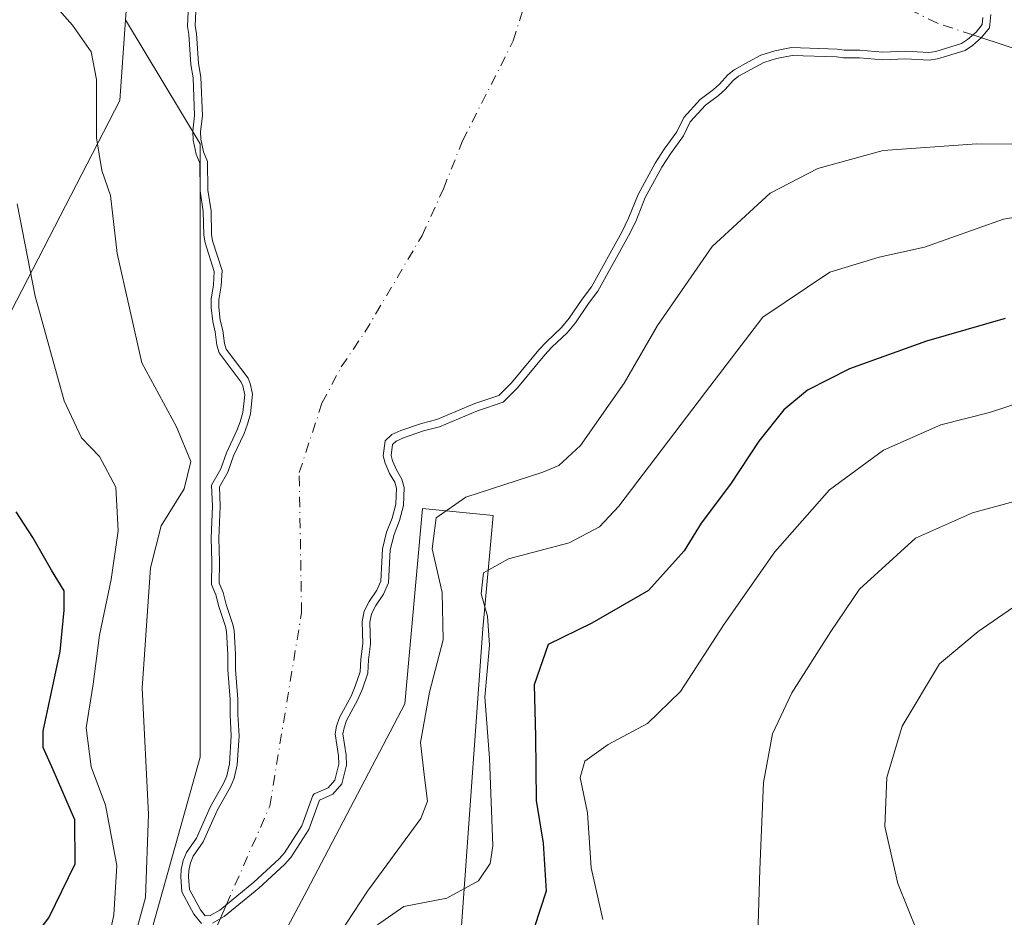
# Model space of a CAD drawing. Units: metres. Extents: x 634467 to 637927, y 4743626 to 4746006.
# Drawn here: x 637276 to 637404, y 4745796 to 4745913 of the extents above; entities that cross this region are included whole.
import ezdxf

# ---------------------------------------------------------------- set-up
doc = ezdxf.new("R2010")
doc.units = ezdxf.units.M
doc.header["$MEASUREMENT"] = 0
doc.linetypes.add('DGN Style 4', pattern=[2.638475, 1.318413, -0.659207, 0.001648, -0.659207])
for name, color, linetype, lineweight in [('Arbolado forestal CxS', 92, 'Continuous', 0), ('Corriente natural eje', 4, 'DGN Style 4', 0), ('Corriente natural lineal', 142, 'Continuous', 13), ('Curva de nivel maestra', 30, 'Continuous', 30), ('Curva de nivel normal', 30, 'Continuous', 0), ('Embalse Cxs', 142, 'Continuous', 13), ('Matorral CxS', 135, 'Continuous', 0), ('Suelo desnudo CxS', 253, 'Continuous', 0)]:
    doc.layers.add(name, color=color, linetype=linetype, lineweight=lineweight)

# ---------------------------------------------------------------- blocks, each defined once
blk = doc.blocks.new('*U6')
at = {"layer": 'Matorral CxS', "color": 135, "linetype": 'Continuous', "lineweight": 0}
blk.add_polyline3d([(637304.4897, 4745678.5383, 599.9229), (637262.3137, 4745747.2031, 604.2952), (637254.6351, 4745798.4387, 609.0894), (637270.8007, 4745866.5835, 599.5834), (637289.1989, 4745902.1887, 588.247), (637289.9573, 4745912.6731, 587.1641), (637299.6345, 4745896.5439, 584.6692), (637299.6337, 4745863.0701, 587.273), (637299.6331, 4745838.8305, 586.224), (637299.6327, 4745816.8993, 586.5531), (637291.5519, 4745788.0429, 589.7253), (637304.2489, 4745782.2711, 586.5149), (637313.4837, 4745799.5851, 585.6399), (637326.1817, 4745823.8245, 587.4103), (637328.4907, 4745849.2183, 586.8396), (637337.6545, 4745848.2783, 590.455), (637336.3163, 4745833.5625, 593.0119), (637333.4323, 4745793.2007, 597.0466), (637333.4315, 4745761.4879, 603.464), (637352.1705, 4745731.2161, 612.4664), (637368.0261, 4745685.0881, 617.3177)], dxfattribs=at)
blk = doc.blocks.new('*U7')
at = {"layer": 'Arbolado forestal CxS', "color": 92, "linetype": 'Continuous', "lineweight": 0}
blk.add_polyline3d([(636550.7573, 4745980.3425, 596.6588), (637300.3445, 4745995.1781, 586.3591), (637296.1738, 4745978.4969, 585.859), (637293.8647, 4745962.3373, 584.9708), (637290.3626, 4745949.1822, 584.8177), (637288.4582, 4745946.8574, 584.9555), (637287.8785, 4745945.98, 584.9333), (637287.0182, 4745944.0587, 584.7562), (637286.2465, 4745943.0937, 584.7233), (637284.2467, 4745941.4523, 584.8706), (637281.9321, 4745940.0103, 585.1291), (637282.0914, 4745939.5014, 585.0219), (637282.1449, 4745938.339, 584.8437), (637282.2508, 4745937.8799, 584.7608), (637285.5673, 4745937.1813, 584.2019), (637286.9035, 4745936.4959, 584.0511), (637288.4849, 4745933.4306, 584.0796), (637288.9917, 4745932.6679, 584.0576), (637290.0173, 4745931.5998, 584.0027), (637290.8686, 4745930.5166, 583.9868), (637291.2107, 4745930.0009, 583.9902), (637289.9573, 4745912.6731, 587.1641), (637289.1989, 4745902.1887, 588.247), (637270.8007, 4745866.5835, 599.5834)], dxfattribs=at)
blk = doc.blocks.new('*U12')
at = {"layer": 'Suelo desnudo CxS', "color": 253, "linetype": 'Continuous', "lineweight": 0}
blk.add_polyline3d([(637401.2166, 4745912.963, 585.1241), (637401.1289, 4745912.0295, 584.8796), (637400.3243, 4745911.0627, 584.6806), (637399.2396, 4745910.1091, 584.4501), (637398.4568, 4745909.5689, 584.3004), (637395.1276, 4745908.5555, 583.8825), (637394.2036, 4745908.4225, 583.8014), (637391.1865, 4745908.5865, 583.5791), (637388.2121, 4745908.4489, 583.4664), (637385.2457, 4745908.7125, 583.333), (637383.211, 4745908.72, 583.2844), (637382.317, 4745908.8299, 583.2369), (637376.392, 4745909.0462, 583.0497), (637374.1978, 4745908.6106, 583.0554), (637372.4053, 4745908.0546, 583.0959), (637370.796, 4745907.1813, 583.085), (637368.9302, 4745906.1687, 583.0926), (637368.1314, 4745905.5085, 583.1647), (637367.0529, 4745904.3119, 583.312), (637366.2651, 4745903.6058, 583.3211), (637364.5329, 4745902.3117, 583.2461), (637362.4033, 4745899.994, 583.1813), (637361.511, 4745898.1131, 583.2114), (637359.8336, 4745895.8428, 583.0681), (637358.6787, 4745894.029, 583.0444), (637356.4813, 4745889.9921, 583.0823), (637355.2409, 4745886.8907, 583.2987), (637354.3565, 4745885.0682, 583.3076), (637350.4132, 4745877.9921, 583.3961), (637349.2015, 4745876.3899, 583.3722), (637347.5398, 4745873.9221, 583.3855), (637346.5453, 4745872.7083, 583.3586), (637344.562, 4745870.8572, 583.2194), (637343.59, 4745869.8078, 583.2004), (637340.0564, 4745865.5338, 583.3096), (637338.4102, 4745863.8991, 583.3013), (637335.2841, 4745862.8209, 582.8969), (637330.3581, 4745860.7763, 582.852), (637328.3395, 4745860.2562, 582.6939), (637325.6646, 4745859.3309, 582.3496), (637324.4908, 4745858.8034, 582.1905), (637323.6351, 4745857.9968, 582.2819), (637323.3943, 4745856.0523, 582.6507), (637323.6219, 4745855.0837, 582.9178), (637324.2092, 4745853.743, 583.5159), (637324.8963, 4745852.6253, 584.2422), (637325.1109, 4745851.8406, 584.4337), (637325.0133, 4745849.7661, 584.3631), (637324.5361, 4745847.9439, 583.9834), (637323.8341, 4745846.1462, 583.5218), (637323.3081, 4745843.9699, 583.3432), (637323.0872, 4745839.7857, 583.758), (637322.5475, 4745838.5861, 583.6872), (637321.5862, 4745837.1334, 583.4766), (637320.9195, 4745835.8778, 583.3159), (637320.6389, 4745834.5146, 583.3357), (637320.725, 4745831.6804, 583.6793), (637320.4683, 4745829.6238, 583.706), (637320.4001, 4745828.0014, 583.8037), (637319.7626, 4745826.1364, 583.669), (637319.212, 4745824.8447, 583.5325), (637317.6957, 4745822.0638, 583.1354), (637317.3429, 4745820.9632, 583.1871), (637317.1496, 4745819.9497, 583.2999), (637317.5917, 4745817.0825, 583.8993), (637317.6319, 4745816.0063, 583.9787), (637317.0975, 4745813.9433, 583.9125), (637316.2304, 4745812.9529, 583.7322), (637314.4327, 4745812.1408, 583.3406), (637314.2628, 4745811.9635, 583.326), (637312.8165, 4745807.9943, 583.61), (637310.5957, 4745804.5086, 583.6798), (637309.8802, 4745803.7058, 583.5907), (637306.5911, 4745800.6836, 583.5249), (637302.1772, 4745797.0692, 583.9964), (637300.9266, 4745796.3439, 584.4129), (637300.2735, 4745796.321, 584.5742), (637299.6536, 4745797.0942, 584.7244), (637298.2528, 4745799.7242, 585.4223), (637298.1364, 4745801.4013, 585.6742), (637298.1761, 4745802.1991, 585.7503), (637298.3876, 4745803.2152, 585.7723), (637298.7216, 4745804.0549, 585.7176), (637300.0109, 4745805.9059, 585.3583), (637301.8391, 4745809.988, 585.0687), (637303.6061, 4745813.1581, 584.6555), (637304.0593, 4745814.1734, 584.5029), (637304.4418, 4745815.9249, 584.3986), (637304.6761, 4745819.67, 584.353), (637304.5246, 4745822.453, 584.4412), (637304.5237, 4745824.4691, 584.4148), (637304.2038, 4745828.3165, 584.4407), (637304.2079, 4745830.2921, 584.3061), (637304.0229, 4745833.356, 584.1603), (637303.8691, 4745834.1416, 584.1595), (637302.9944, 4745836.7422, 584.334), (637302.6044, 4745838.2962, 584.4316), (637302.0976, 4745839.5151, 584.6993), (637302.1379, 4745842.2561, 584.6203), (637302.0456, 4745845.3723, 584.8285), (637302.2457, 4745849.5004, 585.5386), (637302.1333, 4745852.0106, 586.6425), (637303.234, 4745853.9371, 586.1411), (637303.9712, 4745856.062, 586.0231), (637305.3324, 4745858.9416, 585.0142), (637305.7834, 4745860.1424, 584.5649), (637306.1544, 4745861.4968, 584.2521), (637306.4213, 4745864.0327, 583.7662), (637306.1315, 4745865.4393, 583.6126), (637305.8446, 4745866.1075, 583.6029), (637303.0133, 4745869.9083, 584.355), (637302.7718, 4745870.614, 584.4055), (637302.5765, 4745872.3137, 584.3622), (637302.2448, 4745873.6734, 584.4765), (637302.0415, 4745875.3581, 584.5346), (637302.0579, 4745876.3012, 584.5086), (637302.3555, 4745878.1246, 584.3238), (637302.4696, 4745880.1135, 584.1608), (637301.234, 4745883.9453, 584.4831), (637301.0935, 4745884.793, 584.5207), (637301.0394, 4745887.8368, 584.4709), (637300.6349, 4745890.5394, 584.4963), (637300.5864, 4745894.2686, 584.3717), (637300.0584, 4745895.4976, 584.5351), (637299.7132, 4745897.1608, 584.624), (637299.6938, 4745898.139, 584.6061), (637299.9181, 4745900.1802, 584.4703), (637299.7378, 4745905.214, 584.4023), (637299.4051, 4745906.9679, 584.471), (637299.1354, 4745910.8628, 584.4469), (637298.9903, 4745911.8567, 584.4616), (637299.068, 4745913.8191, 584.2473)], dxfattribs=at)
blk = doc.blocks.new('*U13')
at = {"layer": 'Embalse Cxs', "color": 142, "linetype": 'Continuous', "lineweight": 13}
blk.add_polyline3d([(637401.2166, 4745912.963, 585.1241), (637401.1289, 4745912.0295, 584.8796), (637400.3243, 4745911.0627, 584.6806), (637399.2396, 4745910.1091, 584.4501), (637398.4568, 4745909.5689, 584.3004), (637395.1276, 4745908.5555, 583.8825), (637394.2036, 4745908.4225, 583.8014), (637391.1865, 4745908.5865, 583.5791), (637388.2121, 4745908.4489, 583.4664), (637385.2457, 4745908.7125, 583.333), (637383.211, 4745908.72, 583.2844), (637382.317, 4745908.8299, 583.2369), (637376.392, 4745909.0462, 583.0497), (637374.1978, 4745908.6106, 583.0554), (637372.4053, 4745908.0546, 583.0959), (637370.796, 4745907.1813, 583.085), (637368.9302, 4745906.1687, 583.0926), (637368.1314, 4745905.5085, 583.1647), (637367.0529, 4745904.3119, 583.312), (637366.2651, 4745903.6058, 583.3211), (637364.5329, 4745902.3117, 583.2461), (637362.4033, 4745899.994, 583.1813), (637361.511, 4745898.1131, 583.2114), (637359.8336, 4745895.8428, 583.0681), (637358.6787, 4745894.029, 583.0444), (637356.4813, 4745889.9921, 583.0823), (637355.2409, 4745886.8907, 583.2987), (637354.3565, 4745885.0682, 583.3076), (637350.4132, 4745877.9921, 583.3961), (637349.2015, 4745876.3899, 583.3722), (637347.5398, 4745873.9221, 583.3855), (637346.5453, 4745872.7083, 583.3586), (637344.562, 4745870.8572, 583.2194), (637343.59, 4745869.8078, 583.2004), (637340.0564, 4745865.5338, 583.3096), (637338.4102, 4745863.8991, 583.3013), (637335.2841, 4745862.8209, 582.8969), (637330.3581, 4745860.7763, 582.852), (637328.3395, 4745860.2562, 582.6939), (637325.6646, 4745859.3309, 582.3496), (637324.4908, 4745858.8034, 582.1905), (637323.6351, 4745857.9968, 582.2819), (637323.3943, 4745856.0523, 582.6507), (637323.6219, 4745855.0837, 582.9178), (637324.2092, 4745853.743, 583.5159), (637324.8963, 4745852.6253, 584.2422), (637325.1109, 4745851.8406, 584.4337), (637325.0133, 4745849.7661, 584.3631), (637324.5361, 4745847.9439, 583.9834), (637323.8341, 4745846.1462, 583.5218), (637323.3081, 4745843.9699, 583.3432), (637323.0872, 4745839.7857, 583.758), (637322.5475, 4745838.5861, 583.6872), (637321.5862, 4745837.1334, 583.4766), (637320.9195, 4745835.8778, 583.3159), (637320.6389, 4745834.5146, 583.3357), (637320.725, 4745831.6804, 583.6793), (637320.4683, 4745829.6238, 583.706), (637320.4001, 4745828.0014, 583.8037), (637319.7626, 4745826.1364, 583.669), (637319.212, 4745824.8447, 583.5325), (637317.6957, 4745822.0638, 583.1354), (637317.3429, 4745820.9632, 583.1871), (637317.1496, 4745819.9497, 583.2999), (637317.5917, 4745817.0825, 583.8993), (637317.6319, 4745816.0063, 583.9787), (637317.0975, 4745813.9433, 583.9125), (637316.2304, 4745812.9529, 583.7322), (637314.4327, 4745812.1408, 583.3406), (637314.2628, 4745811.9635, 583.326), (637312.8165, 4745807.9943, 583.61), (637310.5957, 4745804.5086, 583.6798), (637309.8802, 4745803.7058, 583.5907), (637306.5911, 4745800.6836, 583.5249), (637302.1772, 4745797.0692, 583.9964), (637300.9266, 4745796.3439, 584.4129), (637300.2735, 4745796.321, 584.5742), (637299.6536, 4745797.0942, 584.7244), (637298.2528, 4745799.7242, 585.4223), (637298.1364, 4745801.4013, 585.6742), (637298.1761, 4745802.1991, 585.7503), (637298.3876, 4745803.2152, 585.7723), (637298.7216, 4745804.0549, 585.7176), (637300.0109, 4745805.9059, 585.3583), (637301.8391, 4745809.988, 585.0687), (637303.6061, 4745813.1581, 584.6555), (637304.0593, 4745814.1734, 584.5029), (637304.4418, 4745815.9249, 584.3986), (637304.6761, 4745819.67, 584.353), (637304.5246, 4745822.453, 584.4412), (637304.5237, 4745824.4691, 584.4148), (637304.2038, 4745828.3165, 584.4407), (637304.2079, 4745830.2921, 584.3061), (637304.0229, 4745833.356, 584.1603), (637303.8691, 4745834.1416, 584.1595), (637302.9944, 4745836.7422, 584.334), (637302.6044, 4745838.2962, 584.4316), (637302.0976, 4745839.5151, 584.6993), (637302.1379, 4745842.2561, 584.6203), (637302.0456, 4745845.3723, 584.8285), (637302.2457, 4745849.5004, 585.5386), (637302.1333, 4745852.0106, 586.6425), (637303.234, 4745853.9371, 586.1411), (637303.9712, 4745856.062, 586.0231), (637305.3324, 4745858.9416, 585.0142), (637305.7834, 4745860.1424, 584.5649), (637306.1544, 4745861.4968, 584.2521), (637306.4213, 4745864.0327, 583.7662), (637306.1315, 4745865.4393, 583.6126), (637305.8446, 4745866.1075, 583.6029), (637303.0133, 4745869.9083, 584.355), (637302.7718, 4745870.614, 584.4055), (637302.5765, 4745872.3137, 584.3622), (637302.2448, 4745873.6734, 584.4765), (637302.0415, 4745875.3581, 584.5346), (637302.0579, 4745876.3012, 584.5086), (637302.3555, 4745878.1246, 584.3238), (637302.4696, 4745880.1135, 584.1608), (637301.234, 4745883.9453, 584.4831), (637301.0935, 4745884.793, 584.5207), (637301.0394, 4745887.8368, 584.4709), (637300.6349, 4745890.5394, 584.4963), (637300.5864, 4745894.2686, 584.3717), (637300.0584, 4745895.4976, 584.5351), (637299.7132, 4745897.1608, 584.624), (637299.6938, 4745898.139, 584.6061), (637299.9181, 4745900.1802, 584.4703), (637299.7378, 4745905.214, 584.4023), (637299.4051, 4745906.9679, 584.471), (637299.1354, 4745910.8628, 584.4469), (637298.9903, 4745911.8567, 584.4616), (637299.068, 4745913.8191, 584.2473)], dxfattribs=at)

msp = doc.modelspace()

# ---------------------------------------------------------------- linework, layer by layer
at = {"layer": 'Arbolado forestal CxS', "color": 92, "linetype": 'Continuous', "lineweight": 0}
for points in [[(637291.5519, 4745788.0429, 589.7253), (637299.6327, 4745816.8993, 586.5531), (637299.6331, 4745838.8305, 586.224), (637299.6337, 4745863.0701, 587.273), (637299.6345, 4745896.5439, 584.6692), (637289.9573, 4745912.6731, 587.1641), (637291.2107, 4745930.0009, 583.9902)], [(637299.068, 4745913.8191, 584.2473), (637298.9903, 4745911.8567, 584.4616), (637299.1354, 4745910.8628, 584.4469), (637299.4051, 4745906.9679, 584.471), (637299.7378, 4745905.214, 584.4023), (637299.9181, 4745900.1802, 584.4703), (637299.6938, 4745898.139, 584.6061), (637299.7132, 4745897.1608, 584.624), (637300.0584, 4745895.4976, 584.5351), (637300.5864, 4745894.2686, 584.3717), (637300.6349, 4745890.5394, 584.4963), (637301.0394, 4745887.8368, 584.4709), (637301.0935, 4745884.793, 584.5207), (637301.234, 4745883.9453, 584.4831), (637302.4696, 4745880.1135, 584.1608), (637302.3555, 4745878.1246, 584.3238), (637302.0579, 4745876.3012, 584.5086), (637302.0415, 4745875.3581, 584.5346), (637302.2448, 4745873.6734, 584.4765), (637302.5765, 4745872.3137, 584.3622), (637302.7718, 4745870.614, 584.4055), (637303.0133, 4745869.9083, 584.355), (637305.8446, 4745866.1075, 583.6029), (637306.1315, 4745865.4393, 583.6126), (637306.4213, 4745864.0327, 583.7662), (637306.1544, 4745861.4968, 584.2521), (637305.7834, 4745860.1424, 584.5649), (637305.3324, 4745858.9416, 585.0142), (637303.9712, 4745856.062, 586.0231), (637303.234, 4745853.9371, 586.1411), (637302.1333, 4745852.0106, 586.6425), (637302.2457, 4745849.5004, 585.5386), (637302.0456, 4745845.3723, 584.8285), (637302.1379, 4745842.2561, 584.6203), (637302.0976, 4745839.5151, 584.6993), (637302.6044, 4745838.2962, 584.4316), (637302.9944, 4745836.7422, 584.334), (637303.8691, 4745834.1416, 584.1595), (637304.0229, 4745833.356, 584.1603), (637304.2079, 4745830.2921, 584.3061), (637304.2038, 4745828.3165, 584.4407), (637304.5237, 4745824.4691, 584.4148), (637304.5246, 4745822.453, 584.4412), (637304.6761, 4745819.67, 584.353), (637304.4418, 4745815.9249, 584.3986), (637304.0593, 4745814.1734, 584.5029), (637303.6061, 4745813.1581, 584.6555), (637301.8391, 4745809.988, 585.0687), (637300.0109, 4745805.9059, 585.3583), (637298.7216, 4745804.0549, 585.7176), (637298.3876, 4745803.2152, 585.7723), (637298.1761, 4745802.1991, 585.7503), (637298.1364, 4745801.4013, 585.6742), (637298.2528, 4745799.7242, 585.4223), (637299.6536, 4745797.0942, 584.7244), (637300.2735, 4745796.321, 584.5742), (637300.9266, 4745796.3439, 584.4129), (637302.1772, 4745797.0692, 583.9964), (637306.5911, 4745800.6836, 583.5249), (637309.8802, 4745803.7058, 583.5907), (637310.5957, 4745804.5086, 583.6798), (637312.8165, 4745807.9943, 583.61), (637314.2628, 4745811.9635, 583.326), (637314.4327, 4745812.1408, 583.3406), (637316.2304, 4745812.9529, 583.7322), (637317.0975, 4745813.9433, 583.9125), (637317.6319, 4745816.0063, 583.9787), (637317.5917, 4745817.0825, 583.8993), (637317.1496, 4745819.9497, 583.2999), (637317.3429, 4745820.9632, 583.1871), (637317.6957, 4745822.0638, 583.1354), (637319.212, 4745824.8447, 583.5325), (637319.7626, 4745826.1364, 583.669), (637320.4001, 4745828.0014, 583.8037), (637320.4683, 4745829.6238, 583.706), (637320.725, 4745831.6804, 583.6793), (637320.6389, 4745834.5146, 583.3357), (637320.9195, 4745835.8778, 583.3159), (637321.5862, 4745837.1334, 583.4766), (637322.5475, 4745838.5861, 583.6872), (637323.0872, 4745839.7857, 583.758), (637323.3081, 4745843.9699, 583.3432), (637323.8341, 4745846.1462, 583.5218), (637324.5361, 4745847.9439, 583.9834), (637325.0133, 4745849.7661, 584.3631), (637325.1109, 4745851.8406, 584.4337), (637324.8963, 4745852.6253, 584.2422), (637324.2092, 4745853.743, 583.5159), (637323.6219, 4745855.0837, 582.9178), (637323.3943, 4745856.0523, 582.6507), (637323.6351, 4745857.9968, 582.2819), (637324.4908, 4745858.8034, 582.1905), (637325.6646, 4745859.3309, 582.3496), (637328.3395, 4745860.2562, 582.6939), (637330.3581, 4745860.7763, 582.852), (637335.2841, 4745862.8209, 582.8969), (637338.4102, 4745863.8991, 583.3013), (637340.0564, 4745865.5338, 583.3096), (637343.59, 4745869.8078, 583.2004), (637344.562, 4745870.8572, 583.2194), (637346.5453, 4745872.7083, 583.3586), (637347.5398, 4745873.9221, 583.3855), (637349.2015, 4745876.3899, 583.3722), (637350.4132, 4745877.9921, 583.3961), (637354.3565, 4745885.0682, 583.3076), (637355.2409, 4745886.8907, 583.2987), (637356.4813, 4745889.9921, 583.0823), (637358.6787, 4745894.029, 583.0444), (637359.8336, 4745895.8428, 583.0681), (637361.511, 4745898.1131, 583.2114), (637362.4033, 4745899.994, 583.1813), (637364.5329, 4745902.3117, 583.2461), (637366.2651, 4745903.6058, 583.3211), (637367.0529, 4745904.3119, 583.312), (637368.1314, 4745905.5085, 583.1647), (637368.9302, 4745906.1687, 583.0926), (637370.796, 4745907.1813, 583.085), (637372.4053, 4745908.0546, 583.0959), (637374.1978, 4745908.6106, 583.0554), (637376.392, 4745909.0462, 583.0497), (637382.317, 4745908.8299, 583.2369), (637383.211, 4745908.72, 583.2844), (637385.2457, 4745908.7125, 583.333), (637388.2121, 4745908.4489, 583.4664), (637391.1865, 4745908.5865, 583.5791), (637394.2036, 4745908.4225, 583.8014), (637395.1276, 4745908.5555, 583.8825), (637398.4568, 4745909.5689, 584.3004), (637399.2396, 4745910.1091, 584.4501), (637400.3243, 4745911.0627, 584.6806), (637401.1289, 4745912.0295, 584.8796), (637401.2166, 4745912.963, 585.1241)], [(637299.068, 4745913.8191, 584.2473), (637298.9903, 4745911.8567, 584.4616), (637299.1354, 4745910.8628, 584.4469), (637299.4051, 4745906.9679, 584.471), (637299.7378, 4745905.214, 584.4023), (637299.9181, 4745900.1802, 584.4703), (637299.6938, 4745898.139, 584.6061), (637299.7132, 4745897.1608, 584.624), (637300.0584, 4745895.4976, 584.5351), (637300.5864, 4745894.2686, 584.3717), (637300.6349, 4745890.5394, 584.4963), (637301.0394, 4745887.8368, 584.4709), (637301.0935, 4745884.793, 584.5207), (637301.234, 4745883.9453, 584.4831), (637302.4696, 4745880.1135, 584.1608), (637302.3555, 4745878.1246, 584.3238), (637302.0579, 4745876.3012, 584.5086), (637302.0415, 4745875.3581, 584.5346), (637302.2448, 4745873.6734, 584.4765), (637302.5765, 4745872.3137, 584.3622), (637302.7718, 4745870.614, 584.4055), (637303.0133, 4745869.9083, 584.355), (637305.8446, 4745866.1075, 583.6029), (637306.1315, 4745865.4393, 583.6126), (637306.4213, 4745864.0327, 583.7662), (637306.1544, 4745861.4968, 584.2521), (637305.7834, 4745860.1424, 584.5649), (637305.3324, 4745858.9416, 585.0142), (637303.9712, 4745856.062, 586.0231), (637303.234, 4745853.9371, 586.1411), (637302.1333, 4745852.0106, 586.6425), (637302.2457, 4745849.5004, 585.5386), (637302.0456, 4745845.3723, 584.8285), (637302.1379, 4745842.2561, 584.6203), (637302.0976, 4745839.5151, 584.6993), (637302.6044, 4745838.2962, 584.4316), (637302.9944, 4745836.7422, 584.334), (637303.8691, 4745834.1416, 584.1595), (637304.0229, 4745833.356, 584.1603), (637304.2079, 4745830.2921, 584.3061), (637304.2038, 4745828.3165, 584.4407), (637304.5237, 4745824.4691, 584.4148), (637304.5246, 4745822.453, 584.4412), (637304.6761, 4745819.67, 584.353), (637304.4418, 4745815.9249, 584.3986), (637304.0593, 4745814.1734, 584.5029), (637303.6061, 4745813.1581, 584.6555), (637301.8391, 4745809.988, 585.0687), (637300.0109, 4745805.9059, 585.3583), (637298.7216, 4745804.0549, 585.7176), (637298.3876, 4745803.2152, 585.7723), (637298.1761, 4745802.1991, 585.7503), (637298.1364, 4745801.4013, 585.6742), (637298.2528, 4745799.7242, 585.4223), (637299.6536, 4745797.0942, 584.7244), (637300.2735, 4745796.321, 584.5742), (637300.9266, 4745796.3439, 584.4129), (637302.1772, 4745797.0692, 583.9964), (637306.5911, 4745800.6836, 583.5249), (637309.8802, 4745803.7058, 583.5907), (637310.5957, 4745804.5086, 583.6798), (637312.8165, 4745807.9943, 583.61), (637314.2628, 4745811.9635, 583.326), (637314.4327, 4745812.1408, 583.3406), (637316.2304, 4745812.9529, 583.7322), (637317.0975, 4745813.9433, 583.9125), (637317.6319, 4745816.0063, 583.9787), (637317.5917, 4745817.0825, 583.8993), (637317.1496, 4745819.9497, 583.2999), (637317.3429, 4745820.9632, 583.1871), (637317.6957, 4745822.0638, 583.1354), (637319.212, 4745824.8447, 583.5325), (637319.7626, 4745826.1364, 583.669), (637320.4001, 4745828.0014, 583.8037), (637320.4683, 4745829.6238, 583.706), (637320.725, 4745831.6804, 583.6793), (637320.6389, 4745834.5146, 583.3357), (637320.9195, 4745835.8778, 583.3159), (637321.5862, 4745837.1334, 583.4766), (637322.5475, 4745838.5861, 583.6872), (637323.0872, 4745839.7857, 583.758), (637323.3081, 4745843.9699, 583.3432), (637323.8341, 4745846.1462, 583.5218), (637324.5361, 4745847.9439, 583.9834), (637325.0133, 4745849.7661, 584.3631), (637325.1109, 4745851.8406, 584.4337), (637324.8963, 4745852.6253, 584.2422), (637324.2092, 4745853.743, 583.5159), (637323.6219, 4745855.0837, 582.9178), (637323.3943, 4745856.0523, 582.6507), (637323.6351, 4745857.9968, 582.2819), (637324.4908, 4745858.8034, 582.1905), (637325.6646, 4745859.3309, 582.3496), (637328.3395, 4745860.2562, 582.6939), (637330.3581, 4745860.7763, 582.852), (637335.2841, 4745862.8209, 582.8969), (637338.4102, 4745863.8991, 583.3013), (637340.0564, 4745865.5338, 583.3096), (637343.59, 4745869.8078, 583.2004), (637344.562, 4745870.8572, 583.2194), (637346.5453, 4745872.7083, 583.3586), (637347.5398, 4745873.9221, 583.3855), (637349.2015, 4745876.3899, 583.3722), (637350.4132, 4745877.9921, 583.3961), (637354.3565, 4745885.0682, 583.3076), (637355.2409, 4745886.8907, 583.2987), (637356.4813, 4745889.9921, 583.0823), (637358.6787, 4745894.029, 583.0444), (637359.8336, 4745895.8428, 583.0681), (637361.511, 4745898.1131, 583.2114), (637362.4033, 4745899.994, 583.1813), (637364.5329, 4745902.3117, 583.2461), (637366.2651, 4745903.6058, 583.3211), (637367.0529, 4745904.3119, 583.312), (637368.1314, 4745905.5085, 583.1647), (637368.9302, 4745906.1687, 583.0926), (637370.796, 4745907.1813, 583.085), (637372.4053, 4745908.0546, 583.0959), (637374.1978, 4745908.6106, 583.0554), (637376.392, 4745909.0462, 583.0497), (637382.317, 4745908.8299, 583.2369), (637383.211, 4745908.72, 583.2844), (637385.2457, 4745908.7125, 583.333), (637388.2121, 4745908.4489, 583.4664), (637391.1865, 4745908.5865, 583.5791), (637394.2036, 4745908.4225, 583.8014), (637395.1276, 4745908.5555, 583.8825), (637398.4568, 4745909.5689, 584.3004), (637399.2396, 4745910.1091, 584.4501), (637400.3243, 4745911.0627, 584.6806), (637401.1289, 4745912.0295, 584.8796), (637401.2166, 4745912.963, 585.1241)], [(637304.4897, 4745678.5383, 599.9229), (637262.3137, 4745747.2031, 604.2952), (637254.6351, 4745798.4387, 609.0894), (637270.8007, 4745866.5835, 599.5834), (637289.1989, 4745902.1887, 588.247), (637289.9573, 4745912.6731, 587.1641)], [(637289.9573, 4745912.6731, 587.1641), (637299.6345, 4745896.5439, 584.6692), (637299.6337, 4745863.0701, 587.273), (637299.6331, 4745838.8305, 586.224), (637299.6327, 4745816.8993, 586.5531), (637291.5519, 4745788.0429, 589.7253), (637304.2489, 4745782.2711, 586.5149), (637313.4837, 4745799.5851, 585.6399), (637326.1817, 4745823.8245, 587.4103), (637328.4907, 4745849.2183, 586.8396), (637337.6545, 4745848.2783, 590.455), (637336.3163, 4745833.5625, 593.0119), (637333.4323, 4745793.2007, 597.0466), (637333.4315, 4745761.4879, 603.464), (637352.1705, 4745731.2161, 612.4664), (637368.0261, 4745685.0881, 617.3177)], [(637333.4323, 4745793.2007, 597.0466), (637336.3163, 4745833.5625, 593.0119), (637337.6545, 4745848.2783, 590.455), (637328.4907, 4745849.2183, 586.8396), (637326.1817, 4745823.8245, 587.4103), (637313.4837, 4745799.5851, 585.6399), (637304.2489, 4745782.2711, 586.5149)]]:
    msp.add_polyline3d(points, dxfattribs=at)
at = {"layer": 'Corriente natural eje', "color": 4, "linetype": 'DGN Style 4', "lineweight": 0}
for points in [[(637303.0508, 4745797.7846, 583.8673), (637308.6601, 4745810.5601, 582.9333), (637312.7901, 4745835.7001, 580.7235), (637312.4901, 4745853.8601, 579.2658), (637315.4401, 4745862.8801, 579.0517), (637317.9501, 4745867.6101, 577.6879), (637321.0101, 4745872.1001, 577.8268), (637328.4301, 4745884.6401, 577.0767), (637331.2001, 4745890.7301, 576.8147), (637333.6801, 4745896.9301, 576.6044), (637340.2701, 4745909.9201, 575.8616), (637342.5101, 4745917.2401, 575.1889), (637343.2801, 4745924.7701, 575.0887), (637343.3583, 4745942.0513, 574.4653)], [(637399.9075, 4745910.6963, 584.5909), (637395.3101, 4745912.2201, 583.9163), (637371.1201, 4745924.0601, 579.7924), (637365.0401, 4745927.5701, 578.4516), (637343.3583, 4745942.0513, 574.4653)]]:
    msp.add_polyline3d(points, dxfattribs=at)
at = {"layer": 'Corriente natural lineal', "color": 142, "linetype": 'Continuous', "lineweight": 13}
for points in [[(637461.6201, 4745875.1701, 601.5749), (637446.4501, 4745884.7001, 595.3829), (637428.2101, 4745897.1801, 589.9891), (637419.1201, 4745902.6901, 587.7429), (637409.4601, 4745907.5501, 586.1117), (637399.9075, 4745910.6963, 584.5909)], [(637315.9101, 4745679.8501, 598.9028), (637299.1501, 4745697.8901, 594.8177), (637295.9901, 4745719.8401, 592.6983), (637291.8201, 4745733.4101, 590.6887), (637289.4301, 4745747.0701, 589.141), (637295.5101, 4745780.6101, 586.1077), (637303.0508, 4745797.7846, 583.8673)]]:
    msp.add_polyline3d(points, dxfattribs=at)
at = {"layer": 'Curva de nivel maestra', "color": 30, "linetype": 'Continuous', "lineweight": 30, "elevation": 600, "flags": 128}
for points in [[(637404.09, 4745873.8701), (637393.88, 4745870.9401), (637383.92, 4745867.3301), (637378.46, 4745864.5801), (637375.4, 4745862.0001), (637372.14, 4745857.9601), (637368.48, 4745852.3801), (637364.67, 4745847.3001), (637362.44, 4745843.7101), (637357.84, 4745838.5401), (637350.47, 4745834.3101), (637344.78, 4745831.5401), (637342.98, 4745826.2901), (637343.17, 4745819.6201), (637343.24, 4745811.2901), (637344.13, 4745805.7601), (637344.53, 4745799.5201), (637342.98, 4745794.7501)], [(637275.6, 4745790.3401), (637279.97, 4745796.0501), (637283.4, 4745803.0701), (637283.37, 4745808.7701), (637280.56, 4745815.2701), (637279.25, 4745818.1801), (637279.27, 4745820.2901), (637281.48, 4745830.6201), (637281.99, 4745836.0001), (637281.96, 4745838.5301), (637280.32, 4745841.1901), (637277.9, 4745845.4301), (637275.77, 4745848.7901)]]:
    msp.add_lwpolyline(points, dxfattribs=at)
at = {"layer": 'Curva de nivel normal', "color": 30, "linetype": 'Continuous', "lineweight": 0, "flags": 128}
for points, elevation in [([(637271.26, 4745925.66), (637276.96, 4745920.04), (637280.32, 4745915.03), (637283.04, 4745911.96), (637285.47, 4745908.48), (637286.19, 4745904.9), (637286.16, 4745897.32), (637286.88, 4745893.08), (637288, 4745889.84), (637288.84, 4745882.32), (637292.07, 4745868.14), (637296.58, 4745859.83), (637298.44, 4745855.3), (637297.54, 4745851.75), (637294.58, 4745846.96), (637293.2, 4745841.52), (637292.1, 4745825.88), (637292.92, 4745809.52), (637292.53, 4745798.69), (637290.41, 4745790.9)], 590), ([(637299.8071, 4745795.304), (637298.8149, 4745796.5416), (637297.27, 4745799.4423), (637297.1347, 4745801.3915), (637297.1812, 4745802.3266), (637297.4263, 4745803.5041), (637297.8351, 4745804.5317), (637299.1366, 4745806.4004), (637300.9443, 4745810.4367), (637302.711, 4745813.6062), (637303.1042, 4745814.4871), (637303.4485, 4745816.0636), (637303.6743, 4745819.6741), (637303.5246, 4745822.4256), (637303.5237, 4745824.4274), (637303.2037, 4745828.276), (637303.2078, 4745830.263), (637303.0287, 4745833.2292), (637302.9003, 4745833.885), (637302.034, 4745836.4607), (637301.6526, 4745837.9808), (637301.0946, 4745839.3225), (637301.1377, 4745842.2487), (637301.0449, 4745845.3817), (637301.2446, 4745849.5022), (637301.1213, 4745852.2552), (637302.3197, 4745854.3526), (637303.0441, 4745856.4407), (637304.4107, 4745859.3317), (637304.8311, 4745860.4509), (637305.1684, 4745861.6825), (637305.4105, 4745863.983), (637305.1726, 4745865.1381), (637304.9722, 4745865.6046), (637302.1178, 4745869.4364), (637301.7907, 4745870.3925), (637301.5902, 4745872.1374), (637301.2592, 4745873.4944), (637301.0405, 4745875.3066), (637301.0593, 4745876.3909), (637301.3601, 4745878.2341), (637301.4605, 4745879.9843), (637300.2596, 4745883.7088), (637300.095, 4745884.7019), (637300.0406, 4745887.7535), (637299.6359, 4745890.4585), (637299.5891, 4745894.0567), (637299.0998, 4745895.1956), (637298.7152, 4745897.0483), (637298.6927, 4745898.1839), (637298.9161, 4745900.2171), (637298.7412, 4745905.1023), (637298.4116, 4745906.8397), (637298.1404, 4745910.7559), (637297.9874, 4745911.8038), (637298.0645, 4745913.7504)], 585), ([(637402.2566, 4745913.3423), (637402.0956, 4745911.6278), (637401.0431, 4745910.3631), (637399.8558, 4745909.3193), (637398.8967, 4745908.6575), (637395.3457, 4745907.5766), (637394.248, 4745907.4186), (637391.1825, 4745907.5852), (637388.1909, 4745907.4468), (637385.1995, 4745907.7127), (637383.1479, 4745907.7202), (637382.2375, 4745907.8321), (637376.4722, 4745908.0426), (637374.444, 4745907.64), (637372.7957, 4745907.1287), (637369.4925, 4745905.3361), (637368.8251, 4745904.7845), (637367.76, 4745903.6028), (637366.8993, 4745902.8314), (637365.2061, 4745901.5664), (637363.242, 4745899.4288), (637362.3729, 4745897.5969), (637360.6585, 4745895.2765), (637359.5406, 4745893.5208), (637357.3879, 4745889.5659), (637356.1561, 4745886.4862), (637355.2438, 4745884.6061), (637351.2528, 4745877.4445), (637350.0156, 4745875.8086), (637348.3431, 4745873.3246), (637347.2765, 4745872.0228), (637345.2708, 4745870.151), (637344.3428, 4745869.1489), (637340.7958, 4745864.8588), (637338.9525, 4745863.0283), (637335.6391, 4745861.8855), (637330.6761, 4745859.8256), (637328.6282, 4745859.2979), (637326.0337, 4745858.4005), (637325.0542, 4745857.9603), (637324.5832, 4745857.5163), (637324.4087, 4745856.1069), (637324.5745, 4745855.4013), (637325.0974, 4745854.2077), (637325.8231, 4745853.0271), (637326.1172, 4745851.9517), (637326.0073, 4745849.6143), (637325.4887, 4745847.6343), (637324.7901, 4745845.8455), (637324.3018, 4745843.8249), (637324.0759, 4745839.5461), (637323.4262, 4745838.1019), (637322.4468, 4745836.6218), (637321.87, 4745835.5356), (637321.642, 4745834.4278), (637321.7269, 4745831.6334), (637321.4657, 4745829.5407), (637321.3931, 4745827.8149), (637320.6969, 4745825.7781), (637320.113, 4745824.4083), (637318.619, 4745821.6683), (637318.3138, 4745820.716), (637318.1642, 4745819.9317), (637318.5888, 4745817.1777), (637318.6367, 4745815.8973), (637318.0061, 4745813.463), (637316.8398, 4745812.1309), (637315.1021, 4745811.3459), (637313.7186, 4745807.5492), (637311.3958, 4745803.9034), (637310.5935, 4745803.0032), (637307.2467, 4745799.928), (637302.7485, 4745796.2445), (637301.2118, 4745795.3533)], 585), ([(637316.79, 4745792.58), (637321.36, 4745799.53), (637328.26, 4745808.94), (637329.12, 4745811.22), (637328.76, 4745814.29), (637328.21, 4745818.81), (637329.38, 4745825.36), (637331.18, 4745832.14), (637331.02, 4745838.29), (637329.74, 4745843.96), (637330.28, 4745847.99), (637334.09, 4745850.69), (637344.09, 4745853.91), (637346.2, 4745854.77), (637348.98, 4745857.38), (637354.66, 4745865.49), (637358.98, 4745872.98), (637366.09, 4745883.23), (637373.6, 4745890.13), (637379.79, 4745893.36), (637388.26, 4745895.68), (637400.42, 4745896.54), (637418.5, 4745896.5)], 590), ([(637287.26, 4745790.95), (637288.44, 4745796.46), (637288.82, 4745802.84), (637287.34, 4745810.68), (637285.48, 4745815.68), (637284.83, 4745820.72), (637285.75, 4745826.38), (637286.56, 4745832.76), (637288.09, 4745839.99), (637288.97, 4745846.29), (637288.67, 4745851.96), (637286.56, 4745855.97), (637284.23, 4745858.4), (637281.97, 4745863.18), (637278.23, 4745876.76), (637275.89, 4745888.75)], 595), ([(637409.04, 4745887.63), (637403.91, 4745886.78), (637393.62, 4745883.12), (637387.74, 4745881.85), (637381.37, 4745879.87), (637372.67, 4745874.03), (637365.2, 4745864.32), (637353.98, 4745849.49), (637351.47, 4745846.82), (637347.51, 4745844.74), (637339.64, 4745842.65), (637336.42, 4745840.85), (637336.11, 4745838.12), (637336.92, 4745835.24), (637337.17, 4745831.48), (637336.59, 4745824.72), (637337.19, 4745816.81), (637337.61, 4745805.39), (637337.27, 4745803.12), (637335.76, 4745800.88), (637331.65, 4745798.6), (637326.08, 4745797.53), (637322.64, 4745795.15)], 595), ([(637408.3, 4745863.72), (637402.09, 4745861.67), (637395.76, 4745860.07), (637388.31, 4745856.79), (637381.31, 4745851.64), (637374.22, 4745843.56), (637367.63, 4745834.19), (637361.99, 4745825.44), (637357.67, 4745821.27), (637352.6, 4745818.56), (637349.55, 4745816.4), (637348.95, 4745814.29), (637349.89, 4745809.68), (637350.36, 4745802.54), (637351.88, 4745795.85)], 605), ([(637405.76, 4745850.23), (637399.85, 4745848.65), (637392.46, 4745845.34), (637385.22, 4745838.74), (637381.48, 4745833.24), (637376.42, 4745825.29), (637373.9, 4745819.96), (637372.74, 4745813.63), (637372.29, 4745802.32), (637371.76, 4745785.28)], 610), ([(637407, 4745837.63), (637400.61, 4745833.24), (637395.58, 4745829.03), (637390.74, 4745820.96), (637388.76, 4745814.29), (637388.51, 4745807.93), (637390.19, 4745800.53), (637392.7, 4745794.27)], 615)]:
    msp.add_lwpolyline(points, dxfattribs=dict(at, elevation=elevation))
at = {"layer": 'Embalse Cxs', "color": 142, "linetype": 'Continuous', "lineweight": 13}
for points in [[(637398.4568, 4745909.5689, 584.3004), (637395.1276, 4745908.5555, 583.8825), (637394.2036, 4745908.4225, 583.8014), (637391.1865, 4745908.5865, 583.5791), (637388.2121, 4745908.4489, 583.4664), (637385.2457, 4745908.7125, 583.333), (637383.211, 4745908.72, 583.2844), (637382.317, 4745908.8299, 583.2369), (637376.392, 4745909.0462, 583.0497), (637374.1978, 4745908.6106, 583.0554), (637372.4053, 4745908.0546, 583.0959), (637370.796, 4745907.1813, 583.085), (637368.9302, 4745906.1687, 583.0926), (637368.1314, 4745905.5085, 583.1647), (637367.0529, 4745904.3119, 583.312), (637366.2651, 4745903.6058, 583.3211), (637364.5329, 4745902.3117, 583.2461), (637362.4033, 4745899.994, 583.1813), (637361.511, 4745898.1131, 583.2114), (637359.8336, 4745895.8428, 583.0681), (637358.6787, 4745894.029, 583.0444), (637356.4813, 4745889.9921, 583.0823), (637355.2409, 4745886.8907, 583.2987), (637354.3565, 4745885.0682, 583.3076), (637350.4132, 4745877.9921, 583.3961), (637349.2015, 4745876.3899, 583.3722), (637347.5398, 4745873.9221, 583.3855), (637346.5453, 4745872.7083, 583.3586), (637344.562, 4745870.8572, 583.2194), (637343.59, 4745869.8078, 583.2004), (637340.0564, 4745865.5338, 583.3096), (637338.4102, 4745863.8991, 583.3013), (637335.2841, 4745862.8209, 582.8969), (637330.3581, 4745860.7763, 582.852), (637328.3395, 4745860.2562, 582.6939), (637325.6646, 4745859.3309, 582.3496), (637324.4908, 4745858.8034, 582.1905), (637323.6351, 4745857.9968, 582.2819), (637323.3943, 4745856.0523, 582.6507), (637323.6219, 4745855.0837, 582.9178), (637324.2092, 4745853.743, 583.5159), (637324.8963, 4745852.6253, 584.2422), (637325.1109, 4745851.8406, 584.4337), (637325.0133, 4745849.7661, 584.3631), (637324.5361, 4745847.9439, 583.9834), (637323.8341, 4745846.1462, 583.5218), (637323.3081, 4745843.9699, 583.3432), (637323.0872, 4745839.7857, 583.758), (637322.5475, 4745838.5861, 583.6872), (637321.5862, 4745837.1334, 583.4766), (637320.9195, 4745835.8778, 583.3159), (637320.6389, 4745834.5146, 583.3357), (637320.725, 4745831.6804, 583.6793), (637320.4683, 4745829.6238, 583.706), (637320.4001, 4745828.0014, 583.8037), (637319.7626, 4745826.1364, 583.669), (637319.212, 4745824.8447, 583.5325), (637317.6957, 4745822.0638, 583.1354), (637317.3429, 4745820.9632, 583.1871), (637317.1496, 4745819.9497, 583.2999), (637317.5917, 4745817.0825, 583.8993), (637317.6319, 4745816.0063, 583.9787), (637317.0975, 4745813.9433, 583.9125), (637316.2304, 4745812.9529, 583.7322), (637314.4327, 4745812.1408, 583.3406), (637314.2628, 4745811.9635, 583.326), (637312.8165, 4745807.9943, 583.61), (637310.5957, 4745804.5086, 583.6798), (637309.8802, 4745803.7058, 583.5907), (637306.5911, 4745800.6836, 583.5249), (637302.1772, 4745797.0692, 583.9964), (637300.9266, 4745796.3439, 584.4129), (637300.2735, 4745796.321, 584.5742), (637299.6536, 4745797.0942, 584.7244), (637298.2528, 4745799.7242, 585.4223), (637298.1364, 4745801.4013, 585.6742), (637298.1761, 4745802.1991, 585.7503), (637298.3876, 4745803.2152, 585.7723), (637298.7216, 4745804.0549, 585.7176), (637300.0109, 4745805.9059, 585.3583), (637301.8391, 4745809.988, 585.0687), (637303.6061, 4745813.1581, 584.6555), (637304.0593, 4745814.1734, 584.5029), (637304.4418, 4745815.9249, 584.3986), (637304.6761, 4745819.67, 584.353), (637304.5246, 4745822.453, 584.4412), (637304.5237, 4745824.4691, 584.4148), (637304.2038, 4745828.3165, 584.4407), (637304.2079, 4745830.2921, 584.3061), (637304.0229, 4745833.356, 584.1603), (637303.8691, 4745834.1416, 584.1595), (637302.9944, 4745836.7422, 584.334), (637302.6044, 4745838.2962, 584.4316), (637302.0976, 4745839.5151, 584.6993), (637302.1379, 4745842.2561, 584.6203), (637302.0456, 4745845.3723, 584.8285), (637302.2457, 4745849.5004, 585.5386), (637302.1333, 4745852.0106, 586.6425), (637303.234, 4745853.9371, 586.1411), (637303.9712, 4745856.062, 586.0231), (637305.3324, 4745858.9416, 585.0142), (637305.7834, 4745860.1424, 584.5649), (637306.1544, 4745861.4968, 584.2521), (637306.4213, 4745864.0327, 583.7662), (637306.1315, 4745865.4393, 583.6126), (637305.8446, 4745866.1075, 583.6029), (637303.0133, 4745869.9083, 584.355), (637302.7718, 4745870.614, 584.4055), (637302.5765, 4745872.3137, 584.3622), (637302.2448, 4745873.6734, 584.4765), (637302.0415, 4745875.3581, 584.5346), (637302.0579, 4745876.3012, 584.5086), (637302.3555, 4745878.1246, 584.3238), (637302.4696, 4745880.1135, 584.1608), (637301.234, 4745883.9453, 584.4831), (637301.0935, 4745884.793, 584.5207), (637301.0394, 4745887.8368, 584.4709), (637300.6349, 4745890.5394, 584.4963), (637300.5864, 4745894.2686, 584.3717), (637300.0584, 4745895.4976, 584.5351), (637299.7132, 4745897.1608, 584.624), (637299.6938, 4745898.139, 584.6061), (637299.9181, 4745900.1802, 584.4703), (637299.7378, 4745905.214, 584.4023), (637299.4051, 4745906.9679, 584.471), (637299.1354, 4745910.8628, 584.4469), (637298.9903, 4745911.8567, 584.4616), (637299.068, 4745913.8191, 584.2473)], [(637401.2166, 4745912.963, 585.1241), (637401.1289, 4745912.0295, 584.8796), (637400.3243, 4745911.0627, 584.6806), (637399.2396, 4745910.1091, 584.4501), (637398.4568, 4745909.5689, 584.3004)]]:
    msp.add_polyline3d(points, dxfattribs=at)
at = {"layer": 'Matorral CxS', "color": 135, "linetype": 'Continuous', "lineweight": 0}
for points in [[(637304.4897, 4745678.5383, 599.9229), (637262.3137, 4745747.2031, 604.2952), (637254.6351, 4745798.4387, 609.0894), (637270.8007, 4745866.5835, 599.5834), (637289.1989, 4745902.1887, 588.247), (637289.9573, 4745912.6731, 587.1641)], [(637289.9573, 4745912.6731, 587.1641), (637299.6345, 4745896.5439, 584.6692), (637299.6337, 4745863.0701, 587.273), (637299.6331, 4745838.8305, 586.224), (637299.6327, 4745816.8993, 586.5531), (637291.5519, 4745788.0429, 589.7253), (637304.2489, 4745782.2711, 586.5149), (637313.4837, 4745799.5851, 585.6399), (637326.1817, 4745823.8245, 587.4103), (637328.4907, 4745849.2183, 586.8396), (637337.6545, 4745848.2783, 590.455), (637336.3163, 4745833.5625, 593.0119), (637333.4323, 4745793.2007, 597.0466), (637333.4315, 4745761.4879, 603.464), (637352.1705, 4745731.2161, 612.4664), (637368.0261, 4745685.0881, 617.3177)]]:
    msp.add_polyline3d(points, dxfattribs=at)
at = {"layer": 'Suelo desnudo CxS', "color": 253, "linetype": 'Continuous', "lineweight": 0}
msp.add_polyline3d([(637299.068, 4745913.8191, 584.2473), (637298.9903, 4745911.8567, 584.4616), (637299.1354, 4745910.8628, 584.4469), (637299.4051, 4745906.9679, 584.471), (637299.7378, 4745905.214, 584.4023), (637299.9181, 4745900.1802, 584.4703), (637299.6938, 4745898.139, 584.6061), (637299.7132, 4745897.1608, 584.624), (637300.0584, 4745895.4976, 584.5351), (637300.5864, 4745894.2686, 584.3717), (637300.6349, 4745890.5394, 584.4963), (637301.0394, 4745887.8368, 584.4709), (637301.0935, 4745884.793, 584.5207), (637301.234, 4745883.9453, 584.4831), (637302.4696, 4745880.1135, 584.1608), (637302.3555, 4745878.1246, 584.3238), (637302.0579, 4745876.3012, 584.5086), (637302.0415, 4745875.3581, 584.5346), (637302.2448, 4745873.6734, 584.4765), (637302.5765, 4745872.3137, 584.3622), (637302.7718, 4745870.614, 584.4055), (637303.0133, 4745869.9083, 584.355), (637305.8446, 4745866.1075, 583.6029), (637306.1315, 4745865.4393, 583.6126), (637306.4213, 4745864.0327, 583.7662), (637306.1544, 4745861.4968, 584.2521), (637305.7834, 4745860.1424, 584.5649), (637305.3324, 4745858.9416, 585.0142), (637303.9712, 4745856.062, 586.0231), (637303.234, 4745853.9371, 586.1411), (637302.1333, 4745852.0106, 586.6425), (637302.2457, 4745849.5004, 585.5386), (637302.0456, 4745845.3723, 584.8285), (637302.1379, 4745842.2561, 584.6203), (637302.0976, 4745839.5151, 584.6993), (637302.6044, 4745838.2962, 584.4316), (637302.9944, 4745836.7422, 584.334), (637303.8691, 4745834.1416, 584.1595), (637304.0229, 4745833.356, 584.1603), (637304.2079, 4745830.2921, 584.3061), (637304.2038, 4745828.3165, 584.4407), (637304.5237, 4745824.4691, 584.4148), (637304.5246, 4745822.453, 584.4412), (637304.6761, 4745819.67, 584.353), (637304.4418, 4745815.9249, 584.3986), (637304.0593, 4745814.1734, 584.5029), (637303.6061, 4745813.1581, 584.6555), (637301.8391, 4745809.988, 585.0687), (637300.0109, 4745805.9059, 585.3583), (637298.7216, 4745804.0549, 585.7176), (637298.3876, 4745803.2152, 585.7723), (637298.1761, 4745802.1991, 585.7503), (637298.1364, 4745801.4013, 585.6742), (637298.2528, 4745799.7242, 585.4223), (637299.6536, 4745797.0942, 584.7244), (637300.2735, 4745796.321, 584.5742), (637300.9266, 4745796.3439, 584.4129), (637302.1772, 4745797.0692, 583.9964), (637306.5911, 4745800.6836, 583.5249), (637309.8802, 4745803.7058, 583.5907), (637310.5957, 4745804.5086, 583.6798), (637312.8165, 4745807.9943, 583.61), (637314.2628, 4745811.9635, 583.326), (637314.4327, 4745812.1408, 583.3406), (637316.2304, 4745812.9529, 583.7322), (637317.0975, 4745813.9433, 583.9125), (637317.6319, 4745816.0063, 583.9787), (637317.5917, 4745817.0825, 583.8993), (637317.1496, 4745819.9497, 583.2999), (637317.3429, 4745820.9632, 583.1871), (637317.6957, 4745822.0638, 583.1354), (637319.212, 4745824.8447, 583.5325), (637319.7626, 4745826.1364, 583.669), (637320.4001, 4745828.0014, 583.8037), (637320.4683, 4745829.6238, 583.706), (637320.725, 4745831.6804, 583.6793), (637320.6389, 4745834.5146, 583.3357), (637320.9195, 4745835.8778, 583.3159), (637321.5862, 4745837.1334, 583.4766), (637322.5475, 4745838.5861, 583.6872), (637323.0872, 4745839.7857, 583.758), (637323.3081, 4745843.9699, 583.3432), (637323.8341, 4745846.1462, 583.5218), (637324.5361, 4745847.9439, 583.9834), (637325.0133, 4745849.7661, 584.3631), (637325.1109, 4745851.8406, 584.4337), (637324.8963, 4745852.6253, 584.2422), (637324.2092, 4745853.743, 583.5159), (637323.6219, 4745855.0837, 582.9178), (637323.3943, 4745856.0523, 582.6507), (637323.6351, 4745857.9968, 582.2819), (637324.4908, 4745858.8034, 582.1905), (637325.6646, 4745859.3309, 582.3496), (637328.3395, 4745860.2562, 582.6939), (637330.3581, 4745860.7763, 582.852), (637335.2841, 4745862.8209, 582.8969), (637338.4102, 4745863.8991, 583.3013), (637340.0564, 4745865.5338, 583.3096), (637343.59, 4745869.8078, 583.2004), (637344.562, 4745870.8572, 583.2194), (637346.5453, 4745872.7083, 583.3586), (637347.5398, 4745873.9221, 583.3855), (637349.2015, 4745876.3899, 583.3722), (637350.4132, 4745877.9921, 583.3961), (637354.3565, 4745885.0682, 583.3076), (637355.2409, 4745886.8907, 583.2987), (637356.4813, 4745889.9921, 583.0823), (637358.6787, 4745894.029, 583.0444), (637359.8336, 4745895.8428, 583.0681), (637361.511, 4745898.1131, 583.2114), (637362.4033, 4745899.994, 583.1813), (637364.5329, 4745902.3117, 583.2461), (637366.2651, 4745903.6058, 583.3211), (637367.0529, 4745904.3119, 583.312), (637368.1314, 4745905.5085, 583.1647), (637368.9302, 4745906.1687, 583.0926), (637370.796, 4745907.1813, 583.085), (637372.4053, 4745908.0546, 583.0959), (637374.1978, 4745908.6106, 583.0554), (637376.392, 4745909.0462, 583.0497), (637382.317, 4745908.8299, 583.2369), (637383.211, 4745908.72, 583.2844), (637385.2457, 4745908.7125, 583.333), (637388.2121, 4745908.4489, 583.4664), (637391.1865, 4745908.5865, 583.5791), (637394.2036, 4745908.4225, 583.8014), (637395.1276, 4745908.5555, 583.8825), (637398.4568, 4745909.5689, 584.3004), (637399.2396, 4745910.1091, 584.4501), (637400.3243, 4745911.0627, 584.6806), (637401.1289, 4745912.0295, 584.8796), (637401.2166, 4745912.963, 585.1241)], dxfattribs=at)

# ---------------------------------------------------------------- block references
at = {"layer": 'Arbolado forestal CxS', "color": 92, "linetype": 'Continuous', "lineweight": 0}
msp.add_blockref('*U7', (0, 0), dxfattribs=at)
at = {"layer": 'Embalse Cxs', "color": 142, "linetype": 'Continuous', "lineweight": 13}
msp.add_blockref('*U13', (0, 0), dxfattribs=at)
at = {"layer": 'Matorral CxS', "color": 135, "linetype": 'Continuous', "lineweight": 0}
msp.add_blockref('*U6', (0, 0), dxfattribs=at)
at = {"layer": 'Suelo desnudo CxS', "color": 253, "linetype": 'Continuous', "lineweight": 0}
msp.add_blockref('*U12', (0, 0), dxfattribs=at)

doc.saveas('drawing.dxf')
